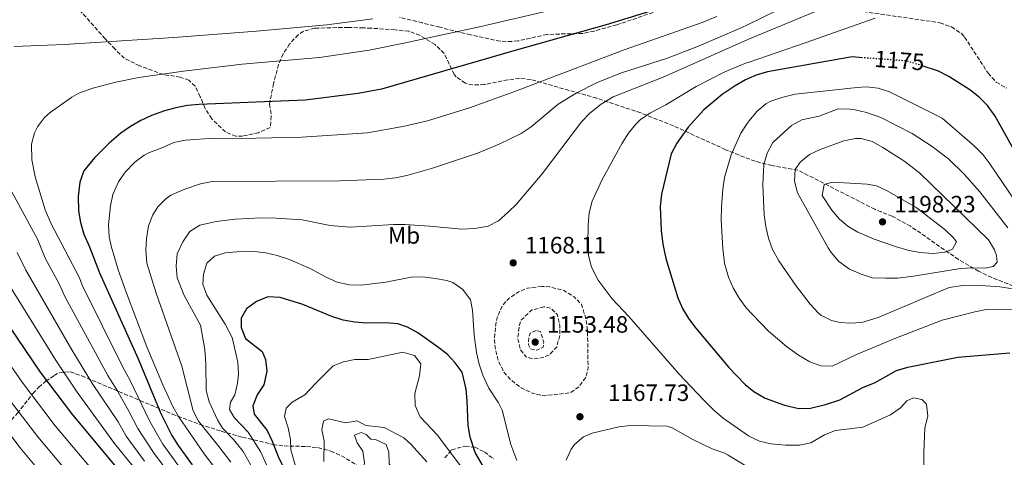
# Model space of a CAD drawing. Units: metres. Extents: x 593300 to 596725, y 4766083 to 4768444.
# Drawn here: x 593742 to 594159, y 4767006 to 4767191 of the extents above; entities that cross this region are included whole.
import ezdxf
from ezdxf.enums import TextEntityAlignment as Align

# ---------------------------------------------------------------- set-up
doc = ezdxf.new("R2010")
doc.units = ezdxf.units.M
doc.header["$MEASUREMENT"] = 0
doc.linetypes.add('DGN Style 3', pattern=[2.435891, 1.739922, -0.695969])
doc.linetypes.add('DGN Style 5', pattern=[1.217945, 0.521977, -0.695969])
for name, color, linetype, lineweight in [('Cota de curva de nivel directora', 7, 'Continuous', 0), ('Cota de punto acotado terreno', 7, 'Continuous', 0), ('Curva de nivel de depresión intermedia', 30, 'DGN Style 3', 0), ('Curva de nivel directora', 30, 'Continuous', 30), ('Curva de nivel directora no vista', 30, 'DGN Style 5', 30), ('Curva de nivel intermedia', 30, 'Continuous', 0), ('Etiqueta de uso rústico', 92, 'Continuous', 0), ('Punto acotado terreno (símbolo)', 7, 'Continuous', 0), ('Senda', 7, 'DGN Style 3', 0), ('Zona arbolada', 92, 'DGN Style 3', 0)]:
    doc.layers.add(name, color=color, linetype=linetype, lineweight=lineweight)
doc.styles.add('Style-Arial', font='arial.ttf')

# ---------------------------------------------------------------- blocks, each defined once
blk = doc.blocks.new('5PATER')
at = {"layer": 'Punto acotado terreno (símbolo)', "linetype": 'Continuous', "lineweight": 0}
h = blk.add_hatch(color=51, dxfattribs=at)
edge = h.paths.add_edge_path()
edge.add_ellipse((0, 0), major_axis=(-0.11, -0.111), ratio=0.999422, start_angle=0, end_angle=360)

msp = doc.modelspace()

# ---------------------------------------------------------------- linework, layer by layer
at = {"layer": 'Curva de nivel de depresión intermedia', "color": 30, "linetype": 'DGN Style 3', "lineweight": 0, "flags": 128}
for points, elevation in [([(593962.67, 4767077.91), (593956.6, 4767077.19), (593952.83, 4767075.54), (593948.66, 4767072.77), (593946.07, 4767069.94), (593943.98, 4767065.33), (593943.21, 4767061.77), (593942.59, 4767055.29), (593943.07, 4767050.99), (593944.36, 4767046.15), (593946.7, 4767041.44), (593949.82, 4767038.13), (593953.94, 4767034.97), (593958.73, 4767032.62), (593963.64, 4767031.6), (593974.61, 4767032.81), (593978.4, 4767035.3), (593981.31, 4767039.29), (593982.27, 4767043.45), (593982.05, 4767059.46), (593981.21, 4767064.89), (593979.44, 4767070.3), (593976.33, 4767073.48), (593972.08, 4767076.14), (593966.01, 4767077.72), (593962.67, 4767077.91)], 1165), ([(593963.49, 4767069.29), (593958.35, 4767067.77), (593953.87, 4767063.55), (593953.12, 4767061.11), (593952.51, 4767055.99), (593953.61, 4767051.01), (593956.05, 4767048.02), (593959.07, 4767047.12), (593962.82, 4767047.73), (593965.92, 4767048.98), (593969.02, 4767052.35), (593970.34, 4767057.29), (593970.34, 4767061.17), (593969.17, 4767066), (593966.42, 4767068.68), (593963.49, 4767069.29)], 1160), ([(593960.29, 4767059.28), (593957.78, 4767058.12), (593957.15, 4767056.21), (593957.05, 4767053.08), (593957.93, 4767051.41), (593960.43, 4767050.83), (593963.32, 4767052.21), (593963.49, 4767054.24), (593962.16, 4767058.73), (593960.29, 4767059.28)], 1155)]:
    msp.add_lwpolyline(points, dxfattribs=dict(at, elevation=elevation))
at = {"layer": 'Curva de nivel directora', "color": 30, "linetype": 'Continuous', "lineweight": 30, "flags": 128}
for points, elevation in [([(594007.9, 4767194.15), (593989.95, 4767188.61), (593950.84, 4767177.61), (593894.77, 4767161.33), (593884.93, 4767159.56), (593862.42, 4767156.73), (593817.6, 4767154.88), (593812.64, 4767154.41), (593807.74, 4767153.48), (593802.9, 4767152.15), (593797.42, 4767150.21), (593792.81, 4767148.14), (593788.5, 4767145.64), (593784.43, 4767142.73), (593779.46, 4767138.48), (593773.23, 4767132.27), (593768.79, 4767126.77), (593767.03, 4767122.08), (593766.34, 4767115.91), (593766.47, 4767109.82), (593767.31, 4767104.89), (593768.69, 4767099.95), (593771.11, 4767094.71), (593775.33, 4767083.57), (593791.76, 4767047.18), (593801.39, 4767024.12), (593806.06, 4767014.72), (593808.7, 4767010.49), (593814.57, 4767002.41)], 1150), ([(593853.25, 4766923.33), (593844.31, 4766932.51), (593827.45, 4766950.91), (593783.31, 4767000.5), (593764.05, 4767023.5), (593750.45, 4767041.59), (593725.07, 4767078.75), (593681.59, 4767138.13), (593667.53, 4767158.74), (593654.12, 4767179.91), (593651.45, 4767186.19), (593650.41, 4767192.76)], 1125), ([(594098.4, 4767174.71), (594094.1, 4767175.03), (594058.25, 4767168.66), (594053.46, 4767167.38), (594050.17, 4767165.94), (594048.91, 4767165.39), (594044.53, 4767162.87), (594039.11, 4767159.11), (594031.33, 4767152.58), (594024.64, 4767145.27), (594019.8, 4767138.49), (594017.45, 4767134.05), (594013.43, 4767116.88), (594012.87, 4767111.72), (594013.21, 4767101.57), (594013.89, 4767095.78), (594015.17, 4767089.71), (594020.23, 4767073.01), (594022.22, 4767068.47), (594024.86, 4767064.26), (594027.93, 4767060.27), (594041.95, 4767043.55), (594048.84, 4767036.36), (594052.45, 4767033.38), (594057.25, 4767030.51), (594065.51, 4767027.63), (594071.54, 4767026.16), (594076.54, 4767026.33), (594082.87, 4767027.91), (594088.91, 4767029.89), (594098.57, 4767035.03), (594103.91, 4767037.19), (594112.92, 4767042.31), (594117.75, 4767043.65), (594138.86, 4767047.97), (594160.87, 4767049.81)], 1175), ([(594163.57, 4767133.96), (594154.61, 4767149.89), (594151.45, 4767154.43), (594147.94, 4767158.02), (594144, 4767161.08), (594135.08, 4767166.69), (594130.65, 4767169.01), (594123.77, 4767171.25)], 1175), ([(593937.59, 4767002.21), (593934.41, 4767007.59), (593932.3, 4767014.04), (593931.44, 4767018.96), (593931.11, 4767029.47), (593930.62, 4767034.44), (593928.9, 4767041.59), (593925.94, 4767045.58), (593922.54, 4767049.25), (593918.52, 4767052.36), (593910.23, 4767058.23), (593905.82, 4767060.65), (593901.66, 4767062.02), (593896.68, 4767062.44), (593888.43, 4767062.36), (593883.45, 4767062.73), (593878.52, 4767063.54), (593873.75, 4767065.12), (593861.47, 4767070.26), (593851.95, 4767073.21), (593846.7, 4767073.44), (593841.84, 4767071.51), (593837.56, 4767068.33), (593835.41, 4767064.4), (593835.41, 4767060.47), (593837.16, 4767055.78), (593844.3, 4767050.28), (593845.72, 4767047.01), (593846.2, 4767042.02), (593845.02, 4767036.24), (593842.13, 4767032.02), (593840.25, 4767027.38), (593840.91, 4767023.8), (593846.39, 4767016.82), (593848.54, 4767012.31), (593851.03, 4767005.9), (593857.14, 4766993.36)], 1175)]:
    msp.add_lwpolyline(points, dxfattribs=dict(at, elevation=elevation))
at = {"layer": 'Curva de nivel directora no vista', "color": 30, "linetype": 'DGN Style 5', "lineweight": 30, "elevation": 1175, "flags": 128}
msp.add_lwpolyline([(594123.77, 4767171.25), (594121.78, 4767171.9), (594116.98, 4767173.34), (594098.4, 4767174.71)], dxfattribs=at)
at = {"layer": 'Curva de nivel intermedia', "color": 30, "linetype": 'Continuous', "lineweight": 0, "flags": 128}
for points, elevation in [([(593603.8, 4767202.55), (593647.05, 4767148.56), (593655.69, 4767138.76), (593665.17, 4767125.96), (593675.89, 4767112.8), (593687.58, 4767097.69), (593709.85, 4767067.94), (593734.89, 4767033.01), (593749.24, 4767014.2)], 1115), ([(593979.35, 4767197.82), (593936.27, 4767187.82), (593904.3, 4767180.86), (593889.58, 4767177.96), (593868.55, 4767174.75), (593835.82, 4767171.99), (593811, 4767168.99), (593792.04, 4767166.3), (593782.25, 4767164.33), (593772.54, 4767161.81)], 1145), ([(594062.48, 4767194.77), (594049.78, 4767188.66), (594047.45, 4767187.54), (594029.1, 4767179.64), (594015.44, 4767174.42), (593996.41, 4767168.29), (593986.16, 4767164.23), (593977.25, 4767159.68), (593969.68, 4767155.07), (593958.16, 4767145.4), (593953.96, 4767142.68), (593944.68, 4767138.11), (593935.45, 4767134.3), (593916.43, 4767127.99), (593905.58, 4767124.9), (593900.7, 4767123.88), (593895.75, 4767123.31), (593877.16, 4767122.61), (593823.1, 4767122.33), (593818.19, 4767121.34), (593811.52, 4767119.12), (593805.62, 4767116.49), (593803.6, 4767115.16), (593800.11, 4767111.51), (593797.96, 4767108.22), (593796.19, 4767103.57), (593795.29, 4767098.21), (593795.02, 4767093.24), (593795.4, 4767087.71), (593799.38, 4767074.98), (593810.18, 4767044.15), (593815.01, 4767025.24), (593817.31, 4767020.8), (593825.89, 4767010.04), (593831.04, 4767003.49)], 1160), ([(594081.23, 4767195.33), (594049.89, 4767182.38), (594014.03, 4767166.42), (593992.88, 4767158.14), (593987.79, 4767155.07), (593982.96, 4767151.18), (593979.46, 4767147.61), (593962.88, 4767125.52), (593951.76, 4767112.55), (593948.64, 4767109.39), (593944.34, 4767105.71), (593939.92, 4767103.38), (593934.37, 4767102.37), (593928.88, 4767102.08), (593915.12, 4767103.44), (593904.86, 4767104.05), (593899.86, 4767104.05), (593881.51, 4767102.94), (593873.09, 4767103.64), (593861.19, 4767106.05), (593850.2, 4767106.8), (593843.83, 4767106.87), (593832.76, 4767106.41), (593824.74, 4767105.38), (593817.85, 4767103.84), (593813.61, 4767101.09), (593810.67, 4767096.71), (593808.32, 4767091.7), (593807.89, 4767086.56), (593808.26, 4767081.58), (593811.27, 4767074.09), (593818.19, 4767061.49), (593820.04, 4767051.17), (593820.43, 4767045.09), (593820.56, 4767033.84), (593821.8, 4767028.99), (593825.3, 4767021.46), (593827.45, 4767017.83), (593832.11, 4767013.09), (593836.16, 4767007.93), (593847.59, 4766987.6)], 1165), ([(593891.12, 4767191.11), (593871.7, 4767188.64), (593841.81, 4767185.94), (593806.91, 4767183.3), (593760.36, 4767180.34), (593739.17, 4767179.45)], 1140), ([(594036.77, 4767192.09), (594030.55, 4767189.65), (593997.53, 4767178.07), (593950.84, 4767160.3), (593932.05, 4767153.5), (593914.3, 4767147.93), (593904.54, 4767145.75), (593888.9, 4767142.93), (593860.99, 4767141.13), (593835.32, 4767140.48), (593823.74, 4767140.66), (593811.77, 4767139.85), (593806.87, 4767138.83), (593801.51, 4767136.35), (593796.57, 4767134.64), (593794.33, 4767133.51), (593790.32, 4767130.44), (593786.29, 4767126.19), (593783.43, 4767122.11), (593781.07, 4767116.84), (593780, 4767111.96), (593779.21, 4767103.94), (593779.45, 4767098.94), (593780.47, 4767094.52), (593783.29, 4767084.92), (593786.6, 4767075.51), (593795.43, 4767052.36), (593802.16, 4767036.19), (593806.44, 4767027.11), (593808.85, 4767022.74), (593819.67, 4767006.99), (593828.85, 4766995.01)], 1155), ([(593982.11, 4767095.92), (593982.28, 4767104.01), (593982.78, 4767108.97), (593984.05, 4767113.96), (593988.24, 4767123.11), (593996.77, 4767138.48), (593999.4, 4767142.71), (594002.52, 4767146.63), (594004.33, 4767148.42), (594008.5, 4767151.19), (594015.17, 4767154.7), (594028.01, 4767162.45), (594040.17, 4767168.66), (594049.4, 4767172.49), (594050.05, 4767172.72), (594074.66, 4767181.15), (594103.85, 4767191.44)], 1170), ([(593772.54, 4767161.81), (593766.58, 4767159.63), (593763.63, 4767158.06), (593754.44, 4767151.52), (593752.12, 4767149.44), (593749.11, 4767145.46), (593747.91, 4767142.92), (593746.64, 4767138.05), (593746.73, 4767131.52), (593748.1, 4767124.23), (593752.32, 4767110.28), (593754.89, 4767104.38), (593766.84, 4767081.46), (593768.1, 4767078.47), (593785.3, 4767043.66), (593788.4, 4767037.98), (593796.49, 4767020.93), (593802.18, 4767011.13), (593810.31, 4766999.79)], 1145), ([(594162.48, 4767067.94), (594150.92, 4767068.06), (594146.02, 4767067.09), (594132.27, 4767063.55), (594112.16, 4767055.79), (594095.71, 4767048.92), (594085.72, 4767044.13), (594080.9, 4767044.2), (594076.22, 4767045.92), (594071.39, 4767048.76), (594066.27, 4767052.41), (594058.65, 4767058.88), (594051.89, 4767065.94), (594049.26, 4767068.88), (594046.24, 4767072.96), (594043.7, 4767077.26), (594041.69, 4767081.84), (594040.1, 4767087.67), (594039.35, 4767093.97), (594038.68, 4767106.01), (594038.75, 4767111.42), (594039.28, 4767119.06), (594040.07, 4767123.98), (594042.93, 4767133.56), (594046.97, 4767142.72), (594049.62, 4767146.9), (594050.48, 4767147.93), (594053.76, 4767151.91), (594057.6, 4767155.2), (594059.67, 4767156.27), (594064.4, 4767157.89), (594069.99, 4767159.28), (594096.19, 4767162.14), (594100.11, 4767162.34), (594105.12, 4767161.83), (594109.97, 4767160.27), (594132.29, 4767149.16), (594145.92, 4767137.32), (594149.4, 4767133.75), (594152.47, 4767129.83), (594170.6, 4767102.91)], 1180), ([(594163.99, 4767076.58), (594156.61, 4767077.76), (594146.63, 4767078.41), (594141.04, 4767078.22), (594135.18, 4767077.39), (594105.11, 4767064.73), (594098.19, 4767062.6), (594093.2, 4767062.31), (594089.1, 4767062.54), (594085.4, 4767063.5), (594080.87, 4767065.67), (594079.73, 4767066.66), (594076.34, 4767070.42), (594070.3, 4767078.33), (594063.1, 4767088.67), (594060.36, 4767093.57), (594058.68, 4767098.34), (594057.54, 4767103.21), (594056.8, 4767108.16), (594056.24, 4767120.91), (594056.67, 4767129.44), (594058.06, 4767134.24), (594060.52, 4767138.76), (594068.36, 4767145.99), (594072.75, 4767148.39), (594080.14, 4767150.01), (594088.23, 4767153.02), (594093.22, 4767152.96), (594095.36, 4767152.57), (594100.24, 4767151.48), (594106.2, 4767149.45), (594119.58, 4767142.56), (594127.96, 4767137.16), (594135.07, 4767131.77), (594141.56, 4767125.42), (594148.2, 4767117.97), (594160.04, 4767102.64)], 1185), ([(594150.41, 4767085.58), (594145.41, 4767085.8), (594140, 4767085.53), (594120.13, 4767082.16), (594113.31, 4767081.39), (594108.31, 4767081.36), (594102.74, 4767081.57), (594097.98, 4767083.09), (594092.98, 4767085.23), (594088.54, 4767088.44), (594085.21, 4767092.23), (594083.96, 4767094.22), (594071.02, 4767117.49), (594069.75, 4767122.4), (594070.05, 4767127.39), (594072.16, 4767130.53), (594076.07, 4767133.75), (594080.6, 4767135.85), (594090.64, 4767139.56), (594095.48, 4767140.49), (594097.9, 4767140.54), (594102.58, 4767139.23), (594107.11, 4767136.68), (594116.07, 4767131.04), (594122.59, 4767125.96), (594151.8, 4767097.64), (594154.37, 4767093.36), (594155.29, 4767091.03), (594155.55, 4767088.08), (594153.85, 4767086.35), (594150.41, 4767085.58)], 1190), ([(593729.8, 4767133.36), (593749.26, 4767097.61), (593752.37, 4767089.82), (593758.27, 4767078.91), (593760.87, 4767073.38), (593778.84, 4767040.15), (593783.12, 4767033.4), (593788, 4767024.8), (593791.59, 4767017.74), (593798.29, 4767007.54), (593806.05, 4766997.17)], 1140), ([(594128.42, 4767091.82), (594122.76, 4767092.24), (594117.66, 4767093.29), (594112.85, 4767094.57), (594103.4, 4767097.85), (594096.54, 4767100.87), (594092.24, 4767103.42), (594088.8, 4767106.3), (594085.57, 4767110.22), (594081.35, 4767116.33), (594082.3, 4767121.01), (594085.74, 4767122.02), (594100.41, 4767121.1), (594104.43, 4767120.43), (594108.96, 4767118.32), (594121.25, 4767111.26), (594133.33, 4767101.94), (594137.09, 4767098.41), (594138.28, 4767096.81), (594136.58, 4767093.6), (594133.4, 4767092.35), (594128.42, 4767091.82)], 1195), ([(594124.53, 4767002), (594124.49, 4767007.41), (594124.91, 4767017.98), (594126.1, 4767022.91), (594125.57, 4767028.07), (594123.59, 4767030.02), (594120.15, 4767030.74), (594117.21, 4767029.49), (594114.52, 4767026.52), (594110.36, 4767023.54), (594098.63, 4767018.24), (594087.09, 4767016.88), (594082.45, 4767015.03), (594076.68, 4767011.67), (594071.78, 4767010.68), (594065.93, 4767010.67), (594059.71, 4767011.17), (594054.86, 4767012.38), (594052.79, 4767013.4), (594050.21, 4767014.66), (594039.5, 4767022.06), (594035.7, 4767025.29), (594031.17, 4767029.8), (594020.91, 4767040.72), (593999.58, 4767065.11), (593992.53, 4767072.62), (593986.53, 4767080.56), (593983.7, 4767085.99), (593982.42, 4767090.95), (593982.11, 4767095.92)], 1170), ([(593740.54, 4767092.23), (593744.21, 4767084.75), (593763.7, 4767051.09), (593772.38, 4767036.63), (593783.23, 4767020.53), (593786.69, 4767014.54), (593794.4, 4767003.95)], 1135), ([(593840.88, 4767092.6), (593833.58, 4767092.48), (593828.6, 4767092.03), (593824.11, 4767090.71), (593820.86, 4767087.76), (593819.38, 4767083), (593819.1, 4767078.88), (593820.88, 4767074.2), (593828.63, 4767061.96), (593831.5, 4767056.19), (593833.89, 4767045.78), (593834.17, 4767040.79), (593833.84, 4767036.96), (593832.67, 4767032.05), (593830.8, 4767028.84), (593830.49, 4767025.71), (593832.42, 4767022.41), (593838.32, 4767016.13), (593843.62, 4767007.98), (593846.23, 4767002.07)], 1170), ([(593952.09, 4767004.18), (593949.56, 4767010.98), (593945.83, 4767025.53), (593944.36, 4767028.65), (593940.18, 4767034.83), (593937.74, 4767040.26), (593936.12, 4767045), (593934.98, 4767049.86), (593934.01, 4767057.31), (593933.36, 4767067.78), (593932.45, 4767072.24), (593929.19, 4767076.52), (593924.99, 4767079.47), (593922.48, 4767080.34), (593917.59, 4767081.29), (593912.3, 4767081.89), (593907.32, 4767081.74), (593896.62, 4767079.75), (593886.19, 4767078.38), (593881.2, 4767078.58), (593875.96, 4767079.69), (593871.41, 4767081.75), (593864.63, 4767085.51), (593855.46, 4767089.43), (593850.67, 4767091), (593845.84, 4767092.12), (593840.88, 4767092.6)], 1170), ([(593731.82, 4767086.84), (593757.07, 4767046.34), (593765.93, 4767033.12), (593781.79, 4767011.35), (593797.54, 4766991.92)], 1130), ([(593717.46, 4767073.35), (593742.67, 4767037.3), (593756.65, 4767018.85), (593776.29, 4766995.41), (593820.8, 4766945.42), (593837.6, 4766926.96), (593851.9, 4766911.96), (593859.99, 4766904.44), (593869.45, 4766897.26), (593877.81, 4766891.74), (593891.77, 4766883.87), (593949.53, 4766856.42), (593994.65, 4766833.91), (594009.54, 4766826.8), (594023.4, 4766821.05), (594042.19, 4766814.36), (594056.28, 4766810.05), (594082.01, 4766802.18), (594092.43, 4766797.33), (594102.91, 4766793.12), (594108.2, 4766789.99), (594147.57, 4766757.02), (594161.26, 4766745.92)], 1120), ([(593858.35, 4767001.84), (593856.4, 4767008.67), (593856.3, 4767013.06), (593855.26, 4767018.02), (593853.72, 4767022.81), (593854.41, 4767026.28), (593856.97, 4767028.88), (593862.39, 4767031.95), (593866.93, 4767036.95), (593874.37, 4767044.22), (593878.64, 4767045.92), (593883.53, 4767046.97), (593889.2, 4767047), (593903.9, 4767050.11), (593908.78, 4767048.6), (593911.45, 4767045.04), (593910.94, 4767040.06), (593908.85, 4767032.48), (593909.02, 4767027.48), (593911.18, 4767022.64), (593918.45, 4767014.86), (593946.74, 4766977.21)], 1180), ([(593727.11, 4767028.73), (593741.83, 4767009.54), (593754.41, 4766994.3), (593824.17, 4766915.85), (593838.65, 4766900.04), (593844.34, 4766894.4), (593848.14, 4766891.12), (593852.03, 4766887.95), (593860.84, 4766882.1), (593869.46, 4766877.05), (593885.46, 4766868.81), (593949.08, 4766839.71), (594002.75, 4766814.48), (594056.62, 4766790.58), (594071.72, 4766783.88), (594082.55, 4766777.36), (594090.8, 4766773.11), (594096.04, 4766771), (594101.78, 4766766.92), (594105.78, 4766763.63), (594134.3, 4766743.25), (594157.89, 4766726.81), (594178.46, 4766713.38)], 1110), ([(593870.38, 4767003.78), (593870.51, 4767012.36), (593869.56, 4767017.33), (593870.24, 4767020.81), (593872.33, 4767021.87), (593879.72, 4767020.17)], 1185), ([(593879.72, 4767020.17), (593884.52, 4767020.95), (593888.23, 4767018.94), (593893.35, 4767018.41), (593895.86, 4767018.16), (593904.27, 4767013.73), (593907.21, 4767011.06), (593914, 4767003.62)], 1185), ([(593973.02, 4767004.31), (593975.15, 4767009), (593976.56, 4767011.01), (593980.4, 4767014.19), (593984.08, 4767015.75), (593995.26, 4767018.48), (594000.23, 4767019.06), (594015.83, 4767018.77), (594017.9, 4767017.97), (594026.6, 4767013.1), (594034.8, 4767009.1), (594039.78, 4767007.43), (594041.65, 4767006.44), (594053.03, 4766999.56)], 1165), ([(593749.24, 4767014.2), (593769.27, 4766990.32), (593814.14, 4766939.94), (593845.28, 4766906), (593854.06, 4766897.78), (593857.96, 4766894.63), (593865.14, 4766889.68), (593873.63, 4766884.39), (593888.62, 4766876.34), (593952, 4766846.75), (594006.15, 4766820.64), (594033.76, 4766809.05), (594056.44, 4766800.62), (594076.86, 4766793.03), (594082, 4766789.93), (594091.61, 4766785.22), (594096.89, 4766783.59), (594103.44, 4766779.72), (594113.23, 4766771.51), (594155.48, 4766739.21), (594163.51, 4766733.29)], 1115), ([(593907.22, 4766981.87), (593902.55, 4766982.91), (593897.31, 4766984.99), (593893.64, 4766988.36), (593888.01, 4766996.21), (593886.95, 4766998.91), (593887.53, 4767003.15), (593886.95, 4767008.1), (593884.47, 4767011.66), (593883.43, 4767014.89), (593886.19, 4767016.05), (593888.32, 4767015.12), (593890.26, 4767013.22), (593892.21, 4767013.14), (593896.82, 4767010.96), (593897.95, 4767007.73), (593898.08, 4767002.73), (593900.25, 4766999.25), (593908.04, 4766992.91), (593911.25, 4766988.89), (593911.46, 4766985.01), (593909.62, 4766982.35), (593907.22, 4766981.87)], 1190)]:
    msp.add_lwpolyline(points, dxfattribs=dict(at, elevation=elevation))
at = {"layer": 'Senda', "color": 7, "linetype": 'DGN Style 3', "lineweight": 0}
msp.add_polyline3d([(594009.78, 4767193.88, 1149.84), (593994.47, 4767188.64, 1149.69), (593984.8, 4767186.01, 1149.69), (593979.99, 4767185.02, 1149.69), (593964.96, 4767184.57, 1149.69), (593952.52, 4767181.79, 1148.15), (593950.04, 4767181.6, 1147.86), (593945.06, 4767181.68, 1147.25), (593932.46, 4767184.38, 1145.7), (593919.44, 4767187.59, 1143.79), (593912.12, 4767189.46, 1142.27), (593902.39, 4767191.85, 1140.47)], dxfattribs=at)
at = {"layer": 'Zona arbolada', "color": 92, "linetype": 'DGN Style 3', "lineweight": 0}
for points in [[(594162.4, 4767078.01, 1193.05), (594153.26, 4767081.66, 1194.88), (594147.67, 4767084.27, 1196), (594139.16, 4767089.23, 1197.76), (594118.85, 4767103.36, 1202), (594111.12, 4767107.62, 1203.48), (594106.42, 4767109.39, 1203.87), (594103.73, 4767110.52, 1203.48), (594071.12, 4767127.14, 1194.33), (594060.09, 4767129.05, 1192.89), (594055.29, 4767130.2, 1192.15), (594050.76, 4767131.69, 1191.28), (594040.53, 4767135.76, 1188.83), (594018.47, 4767145.85, 1182.82), (594004.61, 4767151.32, 1179.79), (593985.97, 4767157.55, 1175.86), (593958.02, 4767165.49, 1170.05), (593953.23, 4767165.98, 1169.07), (593948.32, 4767165.36, 1168.1), (593938.38, 4767163.33, 1166.15), (593933.48, 4767163.2, 1165.18), (593930.3, 4767163.86, 1164.53), (593926.37, 4767166.66, 1163.3), (593925.57, 4767167.64, 1162.99), (593921.33, 4767176.49, 1160.98), (593917.46, 4767180.3, 1160.93), (593911.1, 4767184.14, 1160.41), (593906.43, 4767185.88, 1159.76), (593900.52, 4767186.54, 1159.33), (593890.48, 4767187.19, 1159.18), (593887.2, 4767187.33, 1158.86), (593880.69, 4767187.52, 1156.8), (593875.76, 4767187.47, 1155.79), (593866.5, 4767187.2, 1155.51), (593861.72, 4767185.94, 1155.51), (593859.55, 4767184.43, 1155.51), (593855.88, 4767180.55, 1155.62), (593853.18, 4767176.34, 1155.91), (593851.23, 4767171.83, 1156.28), (593849.07, 4767163.84, 1156.94), (593847.36, 4767155.01, 1157.83), (593848.14, 4767150.02, 1158.56), (593847.66, 4767145.11, 1159.34), (593842.76, 4767142.97, 1159.84), (593836, 4767141.54, 1159.89), (593833.13, 4767141.43, 1159.89), (593828.68, 4767143.31, 1159.89), (593822.91, 4767148.89, 1159.89), (593820.09, 4767153.24, 1159.85), (593818.07, 4767158.16, 1159.72), (593815.83, 4767162.62, 1159.45), (593813.25, 4767165.16, 1159.12), (593809.51, 4767166.42, 1157.57), (593802.38, 4767167.62, 1156.28), (593792.39, 4767171.28, 1155.42), (593785.86, 4767174.45, 1154.78), (593781.97, 4767178.32, 1154.82), (593777.8, 4767182.73, 1154.03), (593764.86, 4767197.2, 1150.54)], [(594096.54, 4767194.58, 1180.64), (594131.24, 4767189.53, 1181.63), (594136.17, 4767187.72, 1181.63), (594140.38, 4767184.95, 1181.63), (594141.73, 4767183.46, 1181.63), (594151.67, 4767168.16, 1181.63), (594155.11, 4767164.35, 1181.31), (594159.51, 4767161.84, 1180.76)], [(593717.29, 4767006.18, 1115.83), (593721.07, 4767009.27, 1116.58), (593727.71, 4767012.54, 1120.5), (593731.95, 4767015.68, 1122.31), (593735.34, 4767018.49, 1124.75), (593738.17, 4767021.34, 1127.84), (593740.6, 4767024.19, 1131.4), (593747.18, 4767032.56, 1142.94), (593749.68, 4767035.2, 1146.43), (593752.6, 4767037.72, 1149.44), (593756.12, 4767040.11, 1151.77)], [(593756.12, 4767040.11, 1151.77), (593758.32, 4767041.32, 1152.67), (593762.95, 4767041.74, 1153.98), (593767.84, 4767040, 1155.2), (593806.19, 4767023.86, 1167.1), (593817.96, 4767019.44, 1171), (593826.95, 4767016.55, 1174.26), (593836, 4767014.03, 1177.74), (593848.84, 4767010.94, 1182.6), (593853.51, 4767010.32, 1184.24), (593863.08, 4767010.12, 1187.31), (593867.85, 4767009.64, 1188.71), (593873.33, 4767008.15, 1189.96), (593877.85, 4767006.18, 1190.53), (593887.91, 4767000.11, 1191.48)], [(593921.61, 4767005.28, 1185.62), (593924.48, 4767008.71, 1184.3), (593930.15, 4767010.27, 1182.77), (593934.31, 4767009.87, 1181.75), (593938.36, 4767007.79, 1180.77), (593942.37, 4767004.83, 1179.81)]]:
    msp.add_polyline3d(points, dxfattribs=at)

# ---------------------------------------------------------------- block references
at = {"layer": 'Punto acotado terreno (símbolo)', "color": 7, "linetype": 'Continuous', "lineweight": 0, "xscale": 10, "yscale": 10, "zscale": 10}
for p in [(594106.97, 4767105.21, 1198.23), (593950.57, 4767087.85, 1168.11), (593959.88, 4767054.3, 1153.48), (593978.83, 4767022.72, 1167.73)]:
    msp.add_blockref('5PATER', p, dxfattribs=at)

# ---------------------------------------------------------------- texts
at = {"layer": 'Cota de curva de nivel directora', "color": 7, "linetype": 'Continuous', "lineweight": 0, "style": 'Style-Arial'}
msp.add_text('1175', height=7, rotation=355.7825, dxfattribs=at).set_placement((594114.12, 4767173.55, 1175), align=Align.MIDDLE_CENTER)
at = {"layer": 'Cota de punto acotado terreno', "color": 7, "linetype": 'Continuous', "lineweight": 0, "style": 'Style-Arial'}
for s, p in [('1198.23', (594111.94, 4767109.21, 1198.23)), ('1168.11', (593955.49, 4767091.85, 1168.11)), ('1153.48', (593964.85, 4767058.3, 1153.48)), ('1167.73', (593990.69, 4767029.38, 1167.73))]:
    msp.add_text(s, height=7, dxfattribs=at).set_placement(p)
at = {"layer": 'Etiqueta de uso rústico', "color": 92, "linetype": 'Continuous', "lineweight": 0, "style": 'Style-Arial'}
msp.add_text('Mb', height=7, dxfattribs=at).set_placement((593904.33, 4767099.47, 1166.03), align=Align.MIDDLE_CENTER)

doc.saveas('drawing.dxf')
